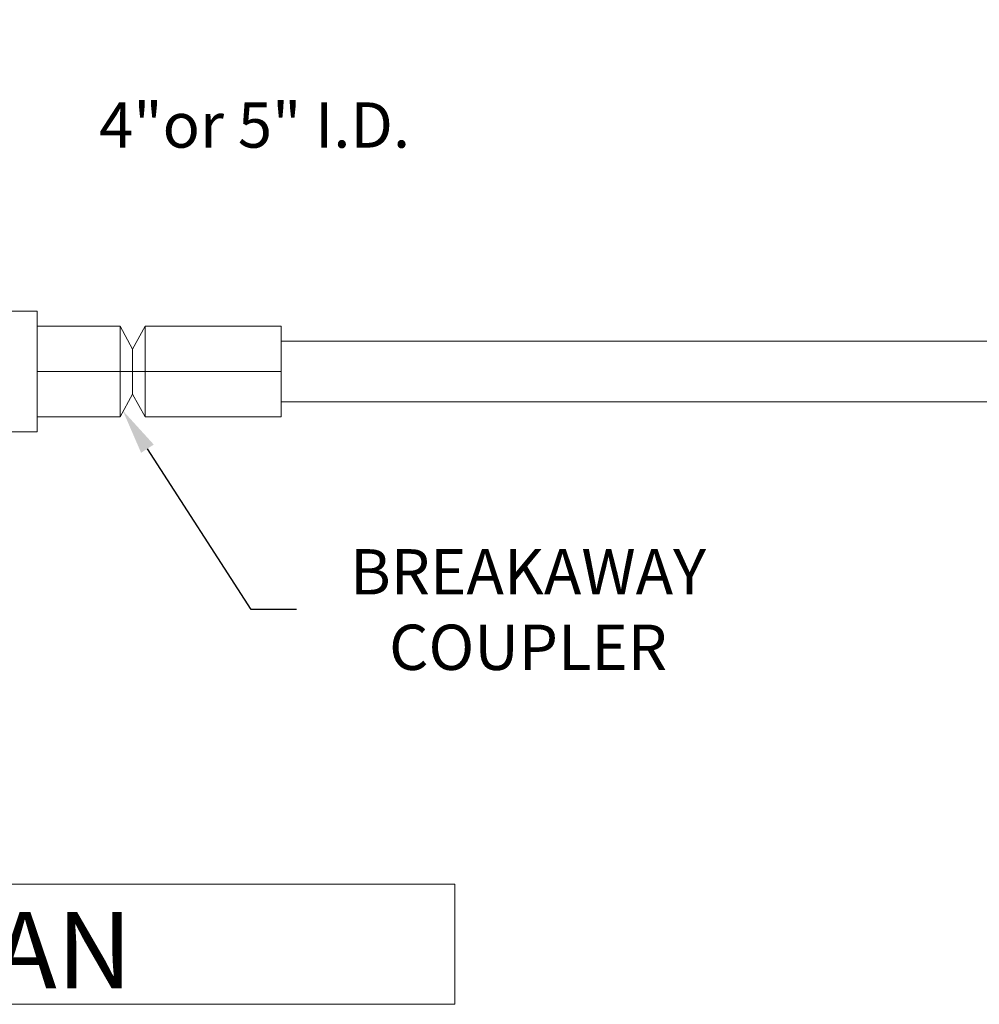
# Model space of a CAD drawing. Extents: x -26 to 779, y -186 to 425.
# Drawn here: x 135 to 151, y -139 to -122 of the extents above; entities that cross this region are included whole.
import ezdxf
from ezdxf.enums import TextEntityAlignment as Align

# ---------------------------------------------------------------- set-up
doc = ezdxf.new("R2010")
doc.units = 0
doc.header["$LTSCALE"] = 0.25
doc.header["$MEASUREMENT"] = 0
doc.layers.get('0').update_dxf_attribs({"linetype": 'CONTINUOUS', "lineweight": 15})
doc.layers.get('DEFPOINTS').update_dxf_attribs({"linetype": 'CONTINUOUS'})
doc.layers.add('TEXT', color=7, linetype='CONTINUOUS', lineweight=15)
doc.styles.add('ROMANBOLD', font='romanc.shx', dxfattribs={"oblique": 15})
doc.styles.add('ROMAND', font='romand.shx', dxfattribs={"oblique": 15})
doc.dimstyles.new('ROMAND', dxfattribs={"dimscale": 12, "dimtxt": 0.125, "dimasz": 0.125, "dimexe": 0.0625, "dimexo": 0.0625, "dimgap": 0.09, "dimtad": 0, "dimtih": 1, "dimtoh": 1, "dimdec": 4, "dimzin": 0, "dimdsep": 46, "dimlunit": 4, "dimtxsty": 'ROMAND', "dimcen": 0, "dimadec": 0, "dimazin": 0, "dimtfac": 1, "dimtdec": 4, "dimtofl": 0, "dimtmove": 0, "dimatfit": 3, "dimfxl": 0, "dimtolj": 1, "dimtzin": 0, "dimarcsym": 0})

# ---------------------------------------------------------------- blocks, each defined once
blk = doc.blocks.new('*D67')
at = {"layer": 'DEFPOINTS', "color": 0, "linetype": 'Continuous'}
for p in [(133.349, -124.156), (129.349, -126.487), (133.349, -126.487)]:
    blk.add_point(p, dxfattribs=at)
at = {"layer": 'TEXT', "color": 0, "linetype": 'Continuous', "lineweight": -2}
for p, q in [((129.349, -126.112), (129.349, -123.781)), ((133.349, -126.112), (133.349, -123.781)), ((130.099, -124.156), (132.599, -124.156)), ((133.349, -124.156), (134.635, -124.156))]:
    blk.add_line(p, q, dxfattribs=at)
at = {"layer": 'TEXT', "color": 0, "linetype": 'Continuous'}
for points in [[(130.099, -124.031), (130.099, -124.281), (129.349, -124.156)], [(132.599, -124.031), (132.599, -124.281), (133.349, -124.156)]]:
    blk.add_solid(points, dxfattribs=at)
at = {"layer": 'TEXT', "color": 0, "linetype": 'Continuous', "insert": (138.661, -124.156), "char_height": 0.75, "attachment_point": 5, "style": 'ROMAND'}
blk.add_mtext('\\A1;4"or 5" I.D.', dxfattribs=at)
blk = doc.blocks.new('*D68')
at = {"layer": 'DEFPOINTS', "color": 0, "linetype": 'Continuous'}
for p in [(135.598, -127.52), (136.479, -128.886)]:
    blk.add_point(p, dxfattribs=at)
at = {"layer": 'TEXT', "color": 0, "linetype": 'Continuous', "lineweight": -2}
for p, q in [((138.605, -132.18), (136.886, -129.516)), ((139.355, -132.18), (138.605, -132.18))]:
    blk.add_line(p, q, dxfattribs=at)
at = {"layer": 'TEXT', "color": 0, "linetype": 'Continuous'}
blk.add_solid([(136.991, -129.448), (136.781, -129.584), (136.479, -128.886)], dxfattribs=at)
at = {"layer": 'TEXT', "color": 0, "linetype": 'Continuous', "insert": (143.192, -132.18), "char_height": 0.75, "attachment_point": 5, "style": 'ROMAND'}
blk.add_mtext('\\A1;BREAKAWAY\\PCOUPLER', dxfattribs=at)

msp = doc.modelspace()

# ---------------------------------------------------------------- linework, layer by layer
for p, q in [((135.05749, -127.23743), (133.95636, -127.23743)), ((135.05749, -129.23743), (135.05749, -127.23743)), ((135.05749, -127.48743), (135.05749, -128.98743)), ((136.43249, -127.48743), (135.05749, -127.48743)), ((136.43249, -127.48743), (136.43249, -128.98743)), ((136.43249, -127.48743), (136.64082, -127.86741)), ((136.64082, -127.86741), (136.84916, -127.48743)), ((136.84916, -127.48743), (136.84916, -128.23743)), ((136.84916, -127.48743), (136.84916, -128.98743)), ((139.09916, -127.48743), (136.84916, -127.48743)), ((139.09916, -128.98743), (139.09916, -127.48743)), ((135.05749, -128.92493), (135.05749, -127.54993)), ((163.09916, -127.73743), (139.09916, -127.73743)), ((136.64082, -128.61243), (136.64082, -127.86741)), ((136.43249, -128.36243), (136.43249, -128.11243)), ((136.84916, -128.36243), (136.84916, -128.11243)), ((136.64082, -128.23743), (135.05749, -128.23743)), ((139.09916, -128.23743), (136.64082, -128.23743)), ((136.84916, -128.23743), (136.84916, -128.98743)), ((136.43249, -128.98743), (136.64082, -128.61243)), ((136.64082, -128.61243), (136.84916, -128.98743)), ((163.09916, -128.73743), (139.09916, -128.73743)), ((136.43249, -128.98743), (135.05749, -128.98743)), ((139.09916, -128.98743), (136.84916, -128.98743)), ((135.05749, -129.23743), (133.95636, -129.23743))]:
    msp.add_line(p, q)
at = {"layer": 'TEXT'}
msp.add_lwpolyline([(120.71875, -136.72664), (141.97955, -136.72664), (141.97955, -138.7173), (120.71875, -138.7173)], close=True, dxfattribs=at)

# ---------------------------------------------------------------- texts
at = {"layer": 'TEXT', "style": 'ROMANBOLD'}
msp.add_text('DBL-BW-BAN', height=1.265625, dxfattribs=at).set_placement((131.36191, -138.45446), align=Align.CENTER)

# ---------------------------------------------------------------- dimensions: what is measured, and where the dimension line sits
at = {"layer": 'TEXT', "linetype": 'Continuous'}
dim = msp.add_linear_dim(base=(133.34915, -124.15644), p1=(129.34915, -126.48743), p2=(133.34915, -126.48743), text='4"or 5" I.D.', dimstyle='ROMAND', override={"dimscale": 6}, dxfattribs=at)
dim.commit()
dim.dimension.update_dxf_attribs({"geometry": '*D67', "text_midpoint": (138.66051, -124.15644), "dimtype": 160})
dim = msp.add_diameter_dim_2p(p1=(135.59809, -127.5203), p2=(136.47922, -128.88567), text='BREAKAWAY\\PCOUPLER', dimstyle='ROMAND', override={"dimscale": 6}, dxfattribs=at)
dim.commit()
dim.dimension.update_dxf_attribs({"geometry": '*D68', "text_midpoint": (143.19218, -132.18012), "dimtype": 163})

doc.saveas('drawing.dxf')
